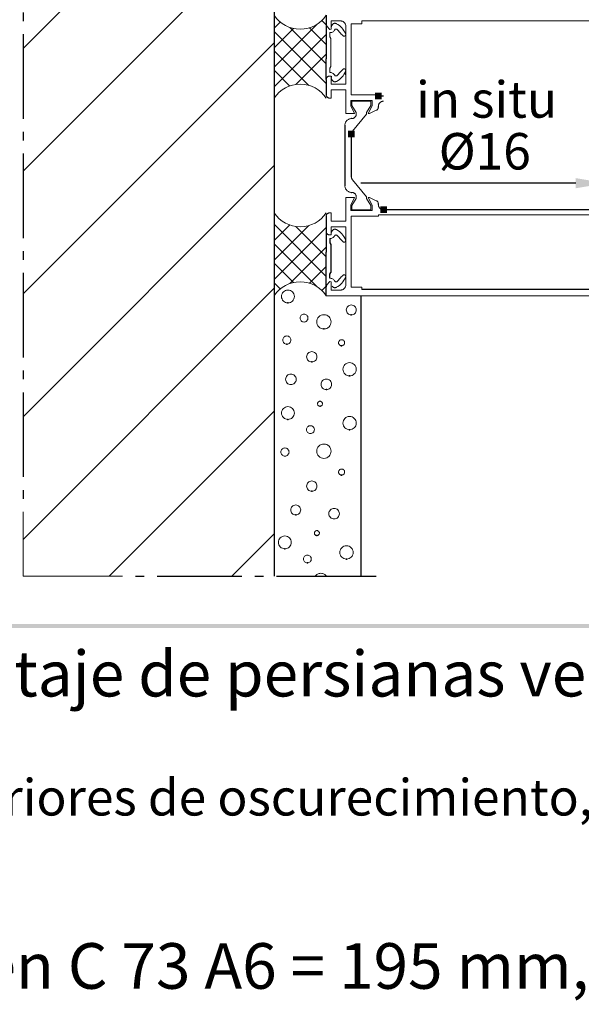
# Model space of a CAD drawing. Extents: x 0 to 176, y 0 to 275.
# Drawn here: x 34 to 57, y 5 to 46 of the extents above; entities that cross this region are included whole.
import ezdxf

# ---------------------------------------------------------------- set-up
doc = ezdxf.new("R2010")
doc.units = 0
doc.layers.add('Print2cad', color=7, linetype='CONTINUOUS')
doc.styles.add('EDYGZS+NimbusSanLOT-LigIta', font='arial.ttf')
doc.styles.add('NASXLO+NimbusSanLOT-Bol', font='arial.ttf')
doc.styles.add('WXGWOG+NimbusSanLOT-Lig', font='arial.ttf')

msp = doc.modelspace()

# ---------------------------------------------------------------- linework, layer by layer
at = {"layer": 'Print2cad', "color": 7, "linetype": 'Continuous'}
for p, q in [((44.379, 55.23), (33.93, 44.78)), ((44.422, 55.229), (44.422, 22.736)), ((44.422, 50.145), (33.929, 39.652)), ((33.93, 46.279), (33.93, 45.917)), ((46.597, 46.164), (46.597, 44.352)), ((46.597, 46.164), (46.597, 45.858)), ((44.678, 45.883), (44.422, 45.625)), ((46.216, 45.791), (44.422, 43.997)), ((45.07, 45.661), (46.597, 44.134)), ((45.9, 45.644), (46.597, 44.948)), ((46.413, 45.946), (46.597, 45.761)), ((33.93, 45.373), (33.93, 41.838)), ((44.422, 44.811), (45.226, 45.616)), ((44.422, 45.494), (46.598, 43.32)), ((44.422, 43.183), (46.598, 45.359)), ((44.422, 45.017), (33.929, 34.525)), ((45.871, 43.232), (44.422, 44.68)), ((45.321, 43.269), (46.597, 44.545)), ((46.597, 43.481), (46.597, 44.352)), ((44.422, 43.866), (45.079, 43.209)), ((46.797, 43.627), (46.797, 43.564)), ((47.413, 43.682), (47.413, 43.795)), ((46.597, 43.481), (46.597, 42.847)), ((48.99, 42.793), (48.773, 42.793)), ((48.773, 42.33), (48.773, 42.357)), ((47.377, 41.578), (47.377, 39.04)), ((47.667, 41.85), (47.649, 41.85)), ((33.93, 41.294), (33.93, 40.931)), ((47.649, 39.409), (47.649, 41.209)), ((33.93, 40.387), (33.93, 36.852)), ((44.422, 39.89), (33.929, 29.397)), ((57.022, 39.152), (48.041, 39.152)), ((47.649, 38.768), (47.667, 38.768)), ((48.773, 38.26), (48.773, 38.289)), ((58.291, 38.043), (48.99, 38.043)), ((44.422, 37.435), (46.597, 35.26)), ((46.597, 37.771), (46.597, 37.136)), ((45.87, 37.387), (44.421, 35.938)), ((44.422, 36.752), (45.079, 37.409)), ((44.422, 35.124), (46.597, 37.299)), ((45.321, 37.35), (46.597, 36.074)), ((46.597, 37.136), (46.597, 36.267)), ((46.216, 34.827), (44.422, 36.621)), ((46.744, 36.841), (46.744, 36.667)), ((46.744, 36.667), (46.787, 36.593)), ((33.93, 36.308), (33.93, 35.946)), ((45.069, 34.958), (46.597, 36.486)), ((46.597, 34.453), (46.597, 36.267)), ((46.787, 36.593), (46.787, 35.426)), ((44.421, 35.807), (45.226, 35.003)), ((33.93, 35.403), (33.93, 31.868)), ((45.9, 34.974), (46.597, 35.672)), ((46.744, 35.352), (46.787, 35.426)), ((44.678, 34.737), (44.421, 34.993)), ((46.744, 35.179), (46.744, 35.352)), ((44.422, 34.762), (33.929, 24.269)), ((46.412, 34.672), (46.597, 34.858)), ((58.291, 34.708), (48.084, 34.708)), ((48.048, 34.454), (48.048, 22.736)), ((45.669, 33.352), (45.669, 33.352)), ((33.93, 31.323), (33.93, 30.961)), ((45.12, 30.741), (45.12, 30.741)), ((33.93, 30.417), (33.93, 26.882)), ((44.422, 29.635), (37.523, 22.735)), ((45.937, 28.693), (45.937, 28.693)), ((44.871, 27.754), (44.871, 27.754)), ((46.5, 27.66), (46.5, 27.66)), ((33.93, 26.338), (33.93, 25.975)), ((46.925, 25.13), (46.925, 25.13)), ((44.422, 24.507), (42.651, 22.735)), ((38.632, 22.737), (38.994, 22.737)), ((39.538, 22.737), (43.073, 22.737)), ((43.617, 22.737), (43.98, 22.737)), ((44.524, 22.737), (48.682, 22.737))]:
    msp.add_line(p, q, dxfattribs=at)
at = {"layer": 'Print2cad', "color": 7, "lineweight": 0}
for points in [[(44.422, 46.164), (44.522, 46.032), (44.634, 45.916), (44.757, 45.817), (44.891, 45.734), (45.033, 45.669), (45.185, 45.623), (45.344, 45.594), (45.51, 45.585), (45.676, 45.594), (45.835, 45.623), (45.986, 45.669), (46.129, 45.734), (46.262, 45.817), (46.385, 45.916), (46.497, 46.032), (46.597, 46.164)], [(46.597, 45.858), (46.598, 45.824), (46.603, 45.792), (46.61, 45.761), (46.621, 45.732), (46.634, 45.704), (46.651, 45.677), (46.67, 45.651), (46.693, 45.627)], [(46.693, 45.627), (46.748, 45.57), (46.797, 45.59), (46.797, 45.929), (47.196, 45.929)], [(47.413, 45.712), (47.413, 43.282), (46.797, 43.282), (46.797, 43.627), (46.742, 43.627)], [(46.797, 45.678), (46.804, 45.689), (46.81, 45.7), (46.817, 45.71), (46.823, 45.721), (46.829, 45.731), (46.836, 45.742), (46.842, 45.753), (46.848, 45.765)], [(47.406, 45.389), (47.374, 45.457), (47.337, 45.521), (47.296, 45.58), (47.251, 45.635), (47.201, 45.685), (47.147, 45.732), (47.087, 45.775), (47.023, 45.814), (47.011, 45.82), (46.999, 45.825), (46.988, 45.828), (46.975, 45.83), (46.963, 45.831), (46.95, 45.83), (46.938, 45.829), (46.925, 45.826), (46.913, 45.822), (46.901, 45.817), (46.891, 45.811), (46.88, 45.803), (46.871, 45.795), (46.863, 45.786), (46.855, 45.776), (46.848, 45.765)], [(47.413, 45.712), (47.412, 45.734), (47.409, 45.755), (47.404, 45.776), (47.397, 45.795), (47.388, 45.814), (47.377, 45.832), (47.364, 45.849), (47.35, 45.865), (47.333, 45.88), (47.316, 45.893), (47.298, 45.904), (47.279, 45.913), (47.259, 45.92), (47.239, 45.925), (47.218, 45.928), (47.196, 45.929)], [(48.773, 42.793), (48.773, 42.847), (47.631, 42.847), (47.631, 45.802), (48.084, 45.802), (48.084, 45.929), (58.291, 45.929)], [(46.744, 45.439), (46.775, 45.44), (46.805, 45.444), (46.833, 45.452), (46.859, 45.464), (46.884, 45.48), (46.906, 45.498), (46.927, 45.521), (46.944, 45.546)], [(46.744, 45.439), (46.744, 45.265), (46.787, 45.193)], [(47.044, 45.58), (47.03, 45.585), (47.015, 45.588), (47.001, 45.587), (46.986, 45.584), (46.973, 45.578), (46.961, 45.57), (46.952, 45.559), (46.944, 45.546)], [(47.044, 45.58), (47.074, 45.544), (47.103, 45.509), (47.133, 45.476), (47.162, 45.444), (47.193, 45.412), (47.223, 45.38), (47.255, 45.348), (47.289, 45.315)], [(47.289, 45.315), (47.298, 45.306), (47.308, 45.298), (47.319, 45.293), (47.331, 45.29), (47.344, 45.289), (47.356, 45.29), (47.368, 45.294), (47.38, 45.3), (47.391, 45.308), (47.399, 45.317), (47.406, 45.328), (47.41, 45.34), (47.412, 45.352), (47.413, 45.364), (47.41, 45.377), (47.406, 45.389)], [(46.744, 43.777), (46.744, 43.952), (46.787, 44.025), (46.787, 45.193)], [(46.742, 43.627), (46.727, 43.626), (46.713, 43.624), (46.7, 43.621), (46.686, 43.616), (46.674, 43.61), (46.662, 43.603), (46.65, 43.594), (46.639, 43.584), (46.629, 43.573), (46.621, 43.562), (46.614, 43.55), (46.608, 43.537), (46.603, 43.524), (46.6, 43.511), (46.598, 43.496), (46.597, 43.481)], [(46.944, 43.671), (46.927, 43.696), (46.906, 43.718), (46.884, 43.737), (46.859, 43.753), (46.833, 43.765), (46.805, 43.773), (46.775, 43.777), (46.744, 43.777)], [(46.848, 43.453), (46.855, 43.441), (46.863, 43.431), (46.872, 43.422), (46.881, 43.414), (46.891, 43.407), (46.902, 43.401), (46.914, 43.395), (46.926, 43.391), (46.939, 43.388), (46.951, 43.387), (46.964, 43.386), (46.976, 43.387), (46.988, 43.389), (47, 43.393), (47.012, 43.397), (47.023, 43.404), (47.088, 43.442), (47.147, 43.485), (47.202, 43.532), (47.252, 43.582), (47.297, 43.637), (47.338, 43.696), (47.374, 43.76), (47.406, 43.828)], [(46.944, 43.671), (46.952, 43.658), (46.962, 43.648), (46.973, 43.639), (46.987, 43.633), (47.002, 43.63), (47.016, 43.629), (47.03, 43.632), (47.044, 43.638)], [(47.289, 43.902), (47.255, 43.869), (47.224, 43.837), (47.193, 43.805), (47.163, 43.773), (47.133, 43.741), (47.104, 43.708), (47.074, 43.673), (47.044, 43.638)], [(47.406, 43.828), (47.41, 43.84), (47.413, 43.853), (47.412, 43.865), (47.41, 43.878), (47.406, 43.889), (47.399, 43.9), (47.391, 43.909), (47.38, 43.917), (47.368, 43.923), (47.356, 43.927), (47.344, 43.928), (47.331, 43.927), (47.319, 43.924), (47.308, 43.919), (47.298, 43.912), (47.289, 43.902)], [(46.598, 42.702), (46.497, 42.835), (46.385, 42.951), (46.262, 43.051), (46.129, 43.133), (45.986, 43.198), (45.835, 43.245), (45.676, 43.273), (45.51, 43.283), (45.344, 43.273), (45.185, 43.245), (45.034, 43.198), (44.891, 43.133), (44.758, 43.051), (44.635, 42.951), (44.523, 42.835), (44.422, 42.702)], [(46.848, 43.453), (46.842, 43.464), (46.836, 43.475), (46.829, 43.486), (46.823, 43.497), (46.817, 43.507), (46.81, 43.518), (46.804, 43.529), (46.797, 43.54)], [(46.597, 42.847), (46.598, 42.833), (46.6, 42.818), (46.603, 42.805), (46.608, 42.792), (46.614, 42.779), (46.621, 42.767), (46.629, 42.756), (46.639, 42.745), (46.65, 42.735), (46.662, 42.726), (46.674, 42.719), (46.686, 42.713), (46.7, 42.708), (46.713, 42.705), (46.727, 42.703), (46.742, 42.702)], [(46.742, 42.702), (46.797, 42.702), (46.797, 43.047), (47.413, 43.047), (47.413, 42.068), (47.781, 42.068), (47.621, 42.385), (47.621, 42.612), (48.51, 42.612), (48.51, 42.385), (48.351, 42.068), (48.402, 42.068), (48.687, 42.197)], [(47.691, 41.325), (48.283, 42.031), (48.283, 42.104), (48.465, 42.394), (48.465, 42.575), (47.667, 42.575), (47.667, 42.394), (47.847, 42.105), (47.848, 42.031)], [(48.99, 42.575), (48.968, 42.574), (48.947, 42.571), (48.926, 42.566), (48.907, 42.559), (48.888, 42.55), (48.87, 42.539), (48.853, 42.527), (48.836, 42.512), (48.821, 42.495), (48.808, 42.478), (48.797, 42.46), (48.789, 42.441), (48.782, 42.422), (48.777, 42.401), (48.774, 42.38), (48.773, 42.357)], [(47.667, 41.85), (47.686, 41.851), (47.703, 41.853), (47.72, 41.857), (47.737, 41.863), (47.752, 41.871), (47.767, 41.88), (47.781, 41.891), (47.795, 41.904), (47.807, 41.917), (47.818, 41.931), (47.827, 41.946), (47.835, 41.962), (47.841, 41.978), (47.845, 41.995), (47.847, 42.013), (47.848, 42.031)], [(48.687, 42.197), (48.706, 42.207), (48.723, 42.22), (48.738, 42.234), (48.75, 42.251), (48.76, 42.268), (48.767, 42.288), (48.771, 42.308), (48.773, 42.33)], [(47.649, 41.85), (47.621, 41.849), (47.595, 41.845), (47.569, 41.839), (47.544, 41.83), (47.521, 41.819), (47.498, 41.805), (47.477, 41.789), (47.457, 41.77), (47.438, 41.75), (47.422, 41.728), (47.408, 41.706), (47.397, 41.683), (47.388, 41.658), (47.382, 41.632), (47.378, 41.606), (47.377, 41.578)], [(47.691, 41.325), (47.681, 41.313), (47.672, 41.299), (47.665, 41.286), (47.659, 41.271), (47.654, 41.257), (47.651, 41.242), (47.649, 41.226), (47.648, 41.209)], [(47.649, 39.409), (47.65, 39.393), (47.651, 39.377), (47.655, 39.362), (47.659, 39.347), (47.665, 39.333), (47.673, 39.319), (47.681, 39.306), (47.692, 39.293)], [(47.848, 38.587), (47.847, 38.513), (47.667, 38.224), (47.667, 38.043), (48.465, 38.043), (48.465, 38.224), (48.283, 38.515), (48.283, 38.587), (47.691, 39.293)], [(47.377, 39.04), (47.378, 39.013), (47.382, 38.986), (47.388, 38.96), (47.397, 38.936), (47.408, 38.912), (47.422, 38.89), (47.438, 38.869), (47.457, 38.848), (47.477, 38.829), (47.498, 38.813), (47.521, 38.799), (47.544, 38.788), (47.569, 38.779), (47.595, 38.773), (47.621, 38.769), (47.649, 38.768)], [(47.848, 38.587), (47.847, 38.606), (47.845, 38.623), (47.841, 38.64), (47.835, 38.656), (47.827, 38.672), (47.818, 38.687), (47.807, 38.702), (47.795, 38.716), (47.781, 38.728), (47.767, 38.739), (47.752, 38.748), (47.736, 38.755), (47.72, 38.761), (47.703, 38.765), (47.685, 38.767), (47.667, 38.768)], [(48.687, 38.421), (48.402, 38.551), (48.351, 38.551), (48.51, 38.233), (48.51, 38.007), (47.621, 38.007), (47.621, 38.233), (47.781, 38.551), (47.413, 38.551), (47.413, 37.572), (46.797, 37.572), (46.797, 37.916), (46.742, 37.916)], [(48.773, 38.289), (48.771, 38.31), (48.767, 38.331), (48.76, 38.35), (48.75, 38.368), (48.738, 38.384), (48.723, 38.399), (48.706, 38.411), (48.687, 38.421)], [(48.773, 38.26), (48.774, 38.238), (48.777, 38.217), (48.782, 38.197), (48.789, 38.177), (48.797, 38.158), (48.808, 38.14), (48.821, 38.123), (48.836, 38.106), (48.853, 38.092), (48.87, 38.079), (48.888, 38.068), (48.907, 38.059), (48.926, 38.052), (48.947, 38.047), (48.968, 38.044), (48.99, 38.043)], [(44.422, 37.916), (44.522, 37.783), (44.634, 37.667), (44.757, 37.568), (44.891, 37.486), (45.033, 37.421), (45.185, 37.374), (45.344, 37.346), (45.51, 37.336), (45.676, 37.346), (45.835, 37.374), (45.986, 37.421), (46.129, 37.486), (46.262, 37.568), (46.385, 37.667), (46.497, 37.783), (46.597, 37.916)], [(46.742, 37.916), (46.727, 37.915), (46.713, 37.913), (46.7, 37.91), (46.687, 37.906), (46.674, 37.9), (46.662, 37.892), (46.65, 37.884), (46.639, 37.874), (46.629, 37.863), (46.621, 37.852), (46.614, 37.84), (46.608, 37.827), (46.603, 37.814), (46.6, 37.801), (46.598, 37.786), (46.597, 37.771)], [(48.084, 34.707), (48.084, 34.815), (47.631, 34.815), (47.631, 37.77), (48.773, 37.77), (48.773, 37.825), (58.291, 37.825)], [(46.597, 37.136), (46.598, 37.122), (46.6, 37.108), (46.603, 37.094), (46.608, 37.081), (46.614, 37.069), (46.621, 37.057), (46.629, 37.045), (46.639, 37.034), (46.65, 37.024), (46.662, 37.015), (46.674, 37.008), (46.687, 37.002), (46.7, 36.998), (46.713, 36.994), (46.727, 36.992), (46.742, 36.992)], [(46.742, 36.992), (46.797, 36.992), (46.797, 37.336), (47.413, 37.336), (47.413, 34.907)], [(46.797, 37.078), (46.804, 37.089), (46.81, 37.1), (46.817, 37.111), (46.823, 37.121), (46.829, 37.132), (46.836, 37.143), (46.842, 37.154), (46.848, 37.165)], [(47.406, 36.791), (47.374, 36.858), (47.337, 36.922), (47.296, 36.981), (47.251, 37.035), (47.201, 37.086), (47.147, 37.133), (47.087, 37.175), (47.023, 37.214), (47.011, 37.22), (46.999, 37.225), (46.988, 37.229), (46.975, 37.231), (46.963, 37.232), (46.95, 37.231), (46.938, 37.229), (46.925, 37.226), (46.913, 37.222), (46.901, 37.217), (46.891, 37.211), (46.88, 37.204), (46.871, 37.196), (46.863, 37.187), (46.855, 37.177), (46.848, 37.165)], [(46.744, 36.841), (46.775, 36.841), (46.805, 36.845), (46.833, 36.853), (46.859, 36.865), (46.884, 36.881), (46.906, 36.9), (46.927, 36.922), (46.944, 36.947)], [(47.044, 36.981), (47.03, 36.986), (47.015, 36.989), (47.001, 36.988), (46.986, 36.985), (46.973, 36.979), (46.961, 36.971), (46.952, 36.96), (46.944, 36.947)], [(47.044, 36.981), (47.074, 36.945), (47.103, 36.911), (47.133, 36.878), (47.162, 36.845), (47.193, 36.813), (47.223, 36.781), (47.255, 36.749), (47.289, 36.717)], [(47.289, 36.717), (47.298, 36.707), (47.308, 36.699), (47.319, 36.694), (47.331, 36.691), (47.344, 36.69), (47.356, 36.691), (47.368, 36.695), (47.38, 36.701), (47.391, 36.709), (47.399, 36.718), (47.406, 36.729), (47.41, 36.741), (47.412, 36.753), (47.413, 36.765), (47.41, 36.778), (47.406, 36.791)], [(46.597, 34.454), (46.497, 34.586), (46.384, 34.703), (46.261, 34.802), (46.128, 34.884), (45.986, 34.949), (45.835, 34.996), (45.676, 35.024), (45.51, 35.034), (45.344, 35.024), (45.185, 34.996), (45.033, 34.949), (44.891, 34.884), (44.757, 34.802), (44.634, 34.703), (44.522, 34.586), (44.421, 34.454)], [(46.693, 34.992), (46.67, 34.968), (46.651, 34.942), (46.634, 34.915), (46.621, 34.886), (46.61, 34.857), (46.603, 34.826), (46.598, 34.794), (46.597, 34.761)], [(47.196, 34.69), (46.797, 34.69), (46.797, 35.027), (46.748, 35.048), (46.693, 34.992)], [(46.944, 35.071), (46.926, 35.097), (46.906, 35.119), (46.884, 35.138), (46.859, 35.154), (46.833, 35.166), (46.804, 35.174), (46.775, 35.179), (46.744, 35.179)], [(46.848, 34.854), (46.855, 34.842), (46.863, 34.832), (46.871, 34.823), (46.88, 34.815), (46.891, 34.808), (46.901, 34.802), (46.913, 34.796), (46.925, 34.792), (46.938, 34.789), (46.95, 34.788), (46.963, 34.787), (46.975, 34.788), (46.988, 34.79), (46.999, 34.794), (47.011, 34.799), (47.023, 34.805), (47.087, 34.844), (47.147, 34.886), (47.201, 34.933), (47.251, 34.983), (47.296, 35.038), (47.337, 35.097), (47.374, 35.16), (47.406, 35.228)], [(46.944, 35.071), (46.951, 35.059), (46.961, 35.048), (46.973, 35.04), (46.986, 35.034), (47.001, 35.031), (47.015, 35.03), (47.03, 35.032), (47.044, 35.038)], [(47.289, 35.303), (47.255, 35.271), (47.223, 35.238), (47.193, 35.206), (47.162, 35.174), (47.133, 35.142), (47.103, 35.108), (47.074, 35.074), (47.044, 35.038)], [(47.406, 35.228), (47.41, 35.241), (47.413, 35.253), (47.412, 35.266), (47.41, 35.278), (47.406, 35.29), (47.399, 35.301), (47.391, 35.31), (47.38, 35.318), (47.368, 35.324), (47.356, 35.327), (47.344, 35.329), (47.331, 35.328), (47.319, 35.325), (47.308, 35.32), (47.298, 35.313), (47.289, 35.303)], [(44.996, 34.152), (44.942, 34.157), (44.892, 34.173), (44.846, 34.197), (44.806, 34.23), (44.773, 34.27), (44.749, 34.316), (44.733, 34.366), (44.727, 34.42), (44.733, 34.474), (44.749, 34.525), (44.773, 34.57), (44.806, 34.61), (44.846, 34.643), (44.892, 34.668), (44.942, 34.683), (44.996, 34.689), (45.051, 34.683), (45.101, 34.668), (45.147, 34.643), (45.186, 34.61), (45.219, 34.57), (45.244, 34.525), (45.26, 34.474), (45.265, 34.42), (45.26, 34.366), (45.244, 34.316), (45.219, 34.27), (45.186, 34.23), (45.147, 34.197), (45.101, 34.173), (45.051, 34.157), (44.996, 34.152)], [(46.597, 34.761), (46.597, 34.454), (66.013, 34.454), (66.013, 34.761)], [(47.196, 34.69), (47.218, 34.691), (47.239, 34.694), (47.259, 34.699), (47.279, 34.705), (47.298, 34.714), (47.316, 34.725), (47.333, 34.738), (47.35, 34.753), (47.364, 34.77), (47.377, 34.787), (47.388, 34.805), (47.397, 34.824), (47.404, 34.843), (47.409, 34.864), (47.412, 34.885), (47.413, 34.907)], [(47.643, 33.65), (47.601, 33.655), (47.562, 33.667), (47.526, 33.686), (47.495, 33.711), (47.47, 33.742), (47.451, 33.777), (47.439, 33.816), (47.434, 33.858), (47.439, 33.9), (47.451, 33.94), (47.47, 33.975), (47.495, 34.006), (47.526, 34.031), (47.562, 34.051), (47.601, 34.063), (47.643, 34.067), (47.685, 34.063), (47.724, 34.051), (47.759, 34.031), (47.79, 34.006), (47.816, 33.975), (47.835, 33.94), (47.847, 33.9), (47.851, 33.858), (47.847, 33.816), (47.835, 33.777), (47.816, 33.742), (47.79, 33.711), (47.759, 33.686), (47.724, 33.667), (47.685, 33.655), (47.643, 33.65)], [(45.669, 33.352), (45.635, 33.356), (45.604, 33.365), (45.576, 33.381), (45.551, 33.401), (45.531, 33.425), (45.516, 33.453), (45.506, 33.484), (45.503, 33.518), (45.506, 33.551), (45.516, 33.582), (45.531, 33.611), (45.551, 33.635), (45.576, 33.655), (45.604, 33.671), (45.635, 33.68), (45.669, 33.684), (45.702, 33.68), (45.733, 33.671), (45.761, 33.655), (45.786, 33.635), (45.806, 33.611), (45.821, 33.582), (45.831, 33.551), (45.834, 33.518), (45.831, 33.484), (45.821, 33.453), (45.806, 33.425), (45.786, 33.401), (45.761, 33.381), (45.733, 33.365), (45.702, 33.356), (45.669, 33.352)], [(46.5, 33.063), (46.44, 33.069), (46.383, 33.086), (46.332, 33.114), (46.288, 33.15), (46.251, 33.194), (46.224, 33.245), (46.206, 33.301), (46.2, 33.361), (46.206, 33.422), (46.224, 33.478), (46.251, 33.529), (46.288, 33.573), (46.332, 33.61), (46.383, 33.638), (46.44, 33.655), (46.5, 33.661), (46.561, 33.655), (46.617, 33.638), (46.668, 33.61), (46.712, 33.573), (46.749, 33.529), (46.777, 33.478), (46.794, 33.422), (46.8, 33.361), (46.794, 33.301), (46.777, 33.245), (46.749, 33.194), (46.712, 33.15), (46.668, 33.114), (46.617, 33.086), (46.561, 33.069), (46.5, 33.063)], [(44.951, 32.431), (44.916, 32.434), (44.884, 32.444), (44.855, 32.46), (44.83, 32.481), (44.809, 32.506), (44.793, 32.535), (44.783, 32.567), (44.78, 32.601), (44.783, 32.635), (44.793, 32.667), (44.809, 32.696), (44.83, 32.722), (44.855, 32.742), (44.884, 32.758), (44.916, 32.768), (44.951, 32.771), (44.985, 32.768), (45.017, 32.758), (45.046, 32.742), (45.072, 32.722), (45.093, 32.696), (45.108, 32.667), (45.118, 32.635), (45.122, 32.601), (45.118, 32.567), (45.108, 32.535), (45.093, 32.506), (45.072, 32.481), (45.046, 32.46), (45.017, 32.444), (44.985, 32.434), (44.951, 32.431)], [(47.237, 32.362), (47.211, 32.364), (47.187, 32.372), (47.166, 32.383), (47.147, 32.399), (47.131, 32.418), (47.12, 32.439), (47.112, 32.463), (47.11, 32.488), (47.112, 32.514), (47.12, 32.538), (47.131, 32.56), (47.147, 32.578), (47.166, 32.594), (47.187, 32.605), (47.211, 32.613), (47.237, 32.615), (47.262, 32.613), (47.286, 32.605), (47.308, 32.594), (47.326, 32.578), (47.342, 32.56), (47.354, 32.538), (47.361, 32.514), (47.364, 32.488), (47.361, 32.463), (47.354, 32.439), (47.342, 32.418), (47.326, 32.399), (47.308, 32.383), (47.286, 32.372), (47.262, 32.364), (47.237, 32.362)], [(45.992, 31.687), (45.949, 31.692), (45.908, 31.704), (45.872, 31.724), (45.84, 31.751), (45.814, 31.782), (45.794, 31.819), (45.782, 31.86), (45.777, 31.903), (45.782, 31.946), (45.794, 31.986), (45.814, 32.023), (45.84, 32.055), (45.872, 32.081), (45.908, 32.101), (45.949, 32.113), (45.992, 32.118), (46.035, 32.113), (46.076, 32.101), (46.112, 32.081), (46.144, 32.055), (46.17, 32.023), (46.19, 31.986), (46.203, 31.946), (46.207, 31.903), (46.203, 31.86), (46.19, 31.819), (46.17, 31.782), (46.144, 31.751), (46.112, 31.724), (46.076, 31.704), (46.035, 31.692), (45.992, 31.687)], [(47.572, 31.103), (47.516, 31.109), (47.464, 31.125), (47.416, 31.151), (47.375, 31.184), (47.341, 31.225), (47.316, 31.273), (47.299, 31.325), (47.294, 31.381), (47.299, 31.437), (47.316, 31.489), (47.341, 31.536), (47.375, 31.577), (47.416, 31.611), (47.464, 31.637), (47.516, 31.653), (47.572, 31.659), (47.628, 31.653), (47.68, 31.637), (47.727, 31.611), (47.768, 31.577), (47.802, 31.536), (47.828, 31.489), (47.844, 31.437), (47.85, 31.381), (47.844, 31.325), (47.828, 31.273), (47.802, 31.225), (47.768, 31.184), (47.727, 31.151), (47.68, 31.125), (47.628, 31.109), (47.572, 31.103)], [(45.12, 30.741), (45.076, 30.745), (45.035, 30.758), (44.997, 30.778), (44.965, 30.805), (44.938, 30.838), (44.918, 30.875), (44.905, 30.917), (44.9, 30.961), (44.905, 31.005), (44.918, 31.047), (44.938, 31.084), (44.965, 31.116), (44.997, 31.143), (45.035, 31.163), (45.076, 31.176), (45.12, 31.18), (45.165, 31.176), (45.206, 31.163), (45.243, 31.143), (45.276, 31.116), (45.303, 31.084), (45.323, 31.047), (45.336, 31.005), (45.34, 30.961), (45.336, 30.917), (45.323, 30.875), (45.303, 30.838), (45.276, 30.805), (45.243, 30.778), (45.206, 30.758), (45.165, 30.745), (45.12, 30.741)], [(46.601, 30.531), (46.557, 30.535), (46.516, 30.548), (46.478, 30.568), (46.446, 30.595), (46.419, 30.627), (46.398, 30.665), (46.386, 30.706), (46.381, 30.75), (46.386, 30.795), (46.398, 30.836), (46.419, 30.873), (46.446, 30.906), (46.478, 30.933), (46.516, 30.953), (46.557, 30.966), (46.601, 30.971), (46.646, 30.966), (46.687, 30.953), (46.724, 30.933), (46.757, 30.906), (46.784, 30.873), (46.804, 30.836), (46.817, 30.795), (46.821, 30.75), (46.817, 30.706), (46.804, 30.665), (46.784, 30.627), (46.757, 30.595), (46.724, 30.568), (46.687, 30.548), (46.646, 30.535), (46.601, 30.531)], [(46.336, 29.839), (46.315, 29.841), (46.296, 29.847), (46.278, 29.856), (46.263, 29.869), (46.25, 29.884), (46.241, 29.901), (46.235, 29.921), (46.233, 29.941), (46.235, 29.962), (46.241, 29.981), (46.25, 29.999), (46.263, 30.014), (46.278, 30.027), (46.296, 30.037), (46.315, 30.043), (46.336, 30.045), (46.357, 30.043), (46.376, 30.037), (46.394, 30.027), (46.409, 30.014), (46.422, 29.999), (46.431, 29.981), (46.437, 29.962), (46.439, 29.941), (46.437, 29.921), (46.431, 29.901), (46.422, 29.884), (46.409, 29.869), (46.394, 29.856), (46.376, 29.847), (46.357, 29.841), (46.336, 29.839)], [(44.997, 29.285), (44.943, 29.291), (44.892, 29.306), (44.846, 29.331), (44.807, 29.364), (44.774, 29.404), (44.749, 29.449), (44.733, 29.5), (44.728, 29.554), (44.733, 29.608), (44.749, 29.658), (44.774, 29.704), (44.807, 29.744), (44.846, 29.777), (44.892, 29.801), (44.943, 29.817), (44.997, 29.822), (45.051, 29.817), (45.101, 29.801), (45.147, 29.777), (45.186, 29.744), (45.219, 29.704), (45.244, 29.658), (45.26, 29.608), (45.265, 29.554), (45.26, 29.5), (45.244, 29.449), (45.219, 29.404), (45.186, 29.364), (45.147, 29.331), (45.101, 29.306), (45.051, 29.291), (44.997, 29.285)], [(47.572, 28.854), (47.516, 28.86), (47.464, 28.876), (47.417, 28.902), (47.376, 28.936), (47.342, 28.977), (47.316, 29.024), (47.3, 29.076), (47.294, 29.132), (47.3, 29.188), (47.316, 29.241), (47.342, 29.288), (47.376, 29.329), (47.417, 29.363), (47.464, 29.389), (47.516, 29.405), (47.572, 29.411), (47.628, 29.405), (47.68, 29.389), (47.728, 29.363), (47.769, 29.329), (47.803, 29.288), (47.829, 29.241), (47.845, 29.188), (47.85, 29.132), (47.845, 29.076), (47.829, 29.024), (47.803, 28.977), (47.769, 28.936), (47.728, 28.902), (47.68, 28.876), (47.628, 28.86), (47.572, 28.854)], [(45.937, 28.693), (45.904, 28.697), (45.872, 28.706), (45.844, 28.721), (45.82, 28.742), (45.799, 28.766), (45.784, 28.795), (45.774, 28.826), (45.771, 28.859), (45.774, 28.893), (45.784, 28.924), (45.799, 28.952), (45.82, 28.976), (45.844, 28.996), (45.872, 29.012), (45.904, 29.021), (45.937, 29.025), (45.97, 29.021), (46.001, 29.012), (46.03, 28.996), (46.054, 28.976), (46.074, 28.952), (46.089, 28.924), (46.099, 28.893), (46.102, 28.859), (46.099, 28.826), (46.089, 28.795), (46.074, 28.766), (46.054, 28.742), (46.03, 28.721), (46.001, 28.706), (45.97, 28.697), (45.937, 28.693)], [(44.871, 27.754), (44.836, 27.757), (44.804, 27.767), (44.775, 27.783), (44.75, 27.804), (44.729, 27.829), (44.713, 27.858), (44.703, 27.89), (44.7, 27.925), (44.703, 27.959), (44.713, 27.991), (44.729, 28.02), (44.75, 28.045), (44.775, 28.066), (44.804, 28.081), (44.836, 28.091), (44.871, 28.095), (44.905, 28.091), (44.937, 28.081), (44.966, 28.066), (44.991, 28.045), (45.012, 28.02), (45.028, 27.991), (45.038, 27.959), (45.041, 27.925), (45.038, 27.89), (45.028, 27.858), (45.012, 27.829), (44.991, 27.804), (44.966, 27.783), (44.937, 27.767), (44.905, 27.757), (44.871, 27.754)], [(46.5, 27.66), (46.44, 27.666), (46.384, 27.684), (46.333, 27.711), (46.288, 27.748), (46.251, 27.793), (46.224, 27.843), (46.206, 27.9), (46.2, 27.96), (46.206, 28.021), (46.224, 28.077), (46.251, 28.128), (46.288, 28.173), (46.333, 28.209), (46.384, 28.237), (46.44, 28.254), (46.5, 28.26), (46.561, 28.254), (46.617, 28.237), (46.668, 28.209), (46.713, 28.173), (46.749, 28.128), (46.777, 28.077), (46.794, 28.021), (46.801, 27.96), (46.794, 27.9), (46.777, 27.843), (46.749, 27.793), (46.713, 27.748), (46.668, 27.711), (46.617, 27.684), (46.561, 27.666), (46.5, 27.66)], [(47.237, 26.961), (47.211, 26.963), (47.188, 26.971), (47.166, 26.982), (47.147, 26.998), (47.132, 27.016), (47.12, 27.038), (47.113, 27.062), (47.11, 27.087), (47.113, 27.113), (47.12, 27.137), (47.132, 27.159), (47.147, 27.177), (47.166, 27.193), (47.188, 27.205), (47.211, 27.212), (47.237, 27.214), (47.263, 27.212), (47.287, 27.205), (47.308, 27.193), (47.327, 27.177), (47.342, 27.159), (47.354, 27.137), (47.361, 27.113), (47.364, 27.087), (47.361, 27.062), (47.354, 27.038), (47.342, 27.016), (47.327, 26.998), (47.308, 26.982), (47.287, 26.971), (47.263, 26.963), (47.237, 26.961)], [(45.992, 26.286), (45.949, 26.291), (45.909, 26.303), (45.872, 26.323), (45.84, 26.349), (45.814, 26.381), (45.794, 26.418), (45.782, 26.458), (45.777, 26.502), (45.782, 26.545), (45.794, 26.585), (45.814, 26.622), (45.84, 26.654), (45.872, 26.68), (45.909, 26.7), (45.949, 26.712), (45.992, 26.717), (46.036, 26.712), (46.076, 26.7), (46.113, 26.68), (46.144, 26.654), (46.171, 26.622), (46.191, 26.585), (46.203, 26.545), (46.207, 26.502), (46.203, 26.458), (46.191, 26.418), (46.171, 26.381), (46.144, 26.349), (46.113, 26.323), (46.076, 26.303), (46.036, 26.291), (45.992, 26.286)], [(45.321, 25.297), (45.279, 25.301), (45.239, 25.313), (45.204, 25.333), (45.173, 25.358), (45.148, 25.389), (45.129, 25.424), (45.117, 25.463), (45.112, 25.505), (45.117, 25.547), (45.129, 25.586), (45.148, 25.622), (45.173, 25.653), (45.204, 25.678), (45.239, 25.697), (45.279, 25.71), (45.321, 25.714), (45.363, 25.71), (45.402, 25.697), (45.437, 25.678), (45.468, 25.653), (45.493, 25.622), (45.513, 25.586), (45.525, 25.547), (45.529, 25.505), (45.525, 25.463), (45.513, 25.424), (45.493, 25.389), (45.468, 25.358), (45.437, 25.333), (45.402, 25.313), (45.363, 25.301), (45.321, 25.297)], [(46.925, 25.13), (46.881, 25.134), (46.839, 25.147), (46.802, 25.167), (46.77, 25.194), (46.743, 25.226), (46.723, 25.263), (46.71, 25.305), (46.705, 25.349), (46.71, 25.394), (46.723, 25.435), (46.743, 25.472), (46.77, 25.505), (46.802, 25.532), (46.839, 25.552), (46.881, 25.565), (46.925, 25.57), (46.969, 25.565), (47.011, 25.552), (47.048, 25.532), (47.081, 25.505), (47.108, 25.472), (47.128, 25.435), (47.141, 25.394), (47.145, 25.349), (47.141, 25.305), (47.128, 25.263), (47.108, 25.226), (47.081, 25.194), (47.048, 25.167), (47.011, 25.147), (46.969, 25.134), (46.925, 25.13)], [(33.93, 25.431), (33.93, 22.737), (38.088, 22.737)], [(44.867, 23.884), (44.813, 23.89), (44.763, 23.905), (44.717, 23.93), (44.677, 23.963), (44.645, 24.002), (44.62, 24.048), (44.604, 24.098), (44.599, 24.153), (44.604, 24.207), (44.62, 24.257), (44.645, 24.303), (44.677, 24.343), (44.717, 24.375), (44.763, 24.4), (44.813, 24.416), (44.867, 24.421), (44.921, 24.416), (44.972, 24.4), (45.017, 24.375), (45.057, 24.343), (45.09, 24.303), (45.115, 24.257), (45.131, 24.207), (45.136, 24.153), (45.131, 24.098), (45.115, 24.048), (45.09, 24.002), (45.057, 23.963), (45.017, 23.93), (44.972, 23.905), (44.921, 23.89), (44.867, 23.884)], [(46.207, 24.437), (46.186, 24.439), (46.166, 24.445), (46.149, 24.455), (46.134, 24.467), (46.121, 24.483), (46.111, 24.5), (46.105, 24.52), (46.103, 24.54), (46.105, 24.561), (46.111, 24.58), (46.121, 24.598), (46.134, 24.613), (46.149, 24.626), (46.166, 24.636), (46.186, 24.642), (46.207, 24.644), (46.227, 24.642), (46.247, 24.636), (46.264, 24.626), (46.28, 24.613), (46.292, 24.598), (46.302, 24.58), (46.308, 24.561), (46.31, 24.54), (46.308, 24.52), (46.302, 24.5), (46.292, 24.483), (46.28, 24.467), (46.264, 24.455), (46.247, 24.445), (46.227, 24.439), (46.207, 24.437)], [(47.443, 23.453), (47.387, 23.459), (47.334, 23.475), (47.287, 23.501), (47.246, 23.535), (47.212, 23.576), (47.186, 23.623), (47.17, 23.675), (47.165, 23.731), (47.17, 23.787), (47.186, 23.839), (47.212, 23.887), (47.246, 23.928), (47.287, 23.962), (47.334, 23.988), (47.387, 24.004), (47.443, 24.01), (47.499, 24.004), (47.551, 23.988), (47.598, 23.962), (47.639, 23.928), (47.673, 23.887), (47.699, 23.839), (47.715, 23.787), (47.721, 23.731), (47.715, 23.675), (47.699, 23.623), (47.673, 23.576), (47.639, 23.535), (47.598, 23.501), (47.551, 23.475), (47.499, 23.459), (47.443, 23.453)], [(45.807, 23.292), (45.774, 23.296), (45.743, 23.305), (45.715, 23.32), (45.69, 23.341), (45.67, 23.365), (45.655, 23.393), (45.645, 23.424), (45.641, 23.458), (45.645, 23.491), (45.655, 23.522), (45.67, 23.55), (45.69, 23.575), (45.715, 23.595), (45.743, 23.61), (45.774, 23.62), (45.807, 23.623), (45.841, 23.62), (45.872, 23.61), (45.9, 23.595), (45.925, 23.575), (45.945, 23.55), (45.96, 23.522), (45.97, 23.491), (45.973, 23.458), (45.97, 23.424), (45.96, 23.393), (45.945, 23.365), (45.925, 23.341), (45.9, 23.32), (45.872, 23.305), (45.841, 23.296), (45.807, 23.292)], [(46.614, 22.736), (46.591, 22.764), (46.565, 22.789), (46.538, 22.81), (46.508, 22.828), (46.476, 22.841), (46.443, 22.851), (46.407, 22.857), (46.371, 22.859), (46.334, 22.857), (46.299, 22.851), (46.266, 22.841), (46.234, 22.828), (46.204, 22.81), (46.177, 22.789), (46.151, 22.764), (46.128, 22.736)]]:
    msp.add_lwpolyline(points, dxfattribs=at)
at = {"layer": 'Print2cad', "color": 7}
for p in [(44.996, 34.152), (47.643, 33.65), (46.5, 33.063), (44.951, 32.431), (47.237, 32.362), (45.992, 31.687), (47.572, 31.103), (46.601, 30.531), (46.336, 29.839), (44.997, 29.285), (47.572, 28.854), (47.237, 26.961), (45.992, 26.286), (45.321, 25.297), (46.207, 24.437), (44.867, 23.884), (47.443, 23.453), (45.807, 23.292)]:
    msp.add_point(p, dxfattribs=at)
at = {"layer": 'Print2cad', "color": 7, "lineweight": 0}
for points in [[(48.91, 42.656), (48.636, 42.656), (48.91, 42.93), (48.636, 42.93)], [(47.786, 41.073), (47.512, 41.073), (47.786, 41.346), (47.512, 41.346)], [(58.291, 39.152), (57.022, 39.364), (57.022, 38.941), (57.022, 39.364)], [(49.128, 37.906), (48.853, 37.906), (49.128, 38.18), (48.853, 38.18)], [(176.098, 20.572), (0, 20.572), (176.098, 20.741), (0, 20.741)]]:
    msp.add_solid(points, dxfattribs=at)

# ---------------------------------------------------------------- texts
for s, height, style, p in [('in situ', 1.5232, 'WXGWOG+NimbusSanLOT-Lig', (50.347, 41.887)), ('Ø16', 1.5232, 'WXGWOG+NimbusSanLOT-Lig', (51.295, 39.724)), ('Ejemplo de montaje de persianas venecianas exteriores tipos C 73/93 A6 con cubierta angular', 1.90399, 'WXGWOG+NimbusSanLOT-Lig', (13.775, 17.716)), ('En las persianas venecianas exteriores de oscurecimiento, con la colgadura bajada, el zócalo ha de estar a la menor distancia posible del alféizar de la ventana para conseguir el ', 1.523194, 'EDYGZS+NimbusSanLOT-LigIta', (1.671, 12.744)), ('* Altura mínima de galería en C 73 A6 = 195 mm, y en C 93 A6 = 210 mm', 1.90399, 'NASXLO+NimbusSanLOT-Bol', (0.106, 5.509))]:
    msp.add_text(s, height=height, dxfattribs=dict(at, style=style)).set_placement(p)

doc.saveas('drawing.dxf')
